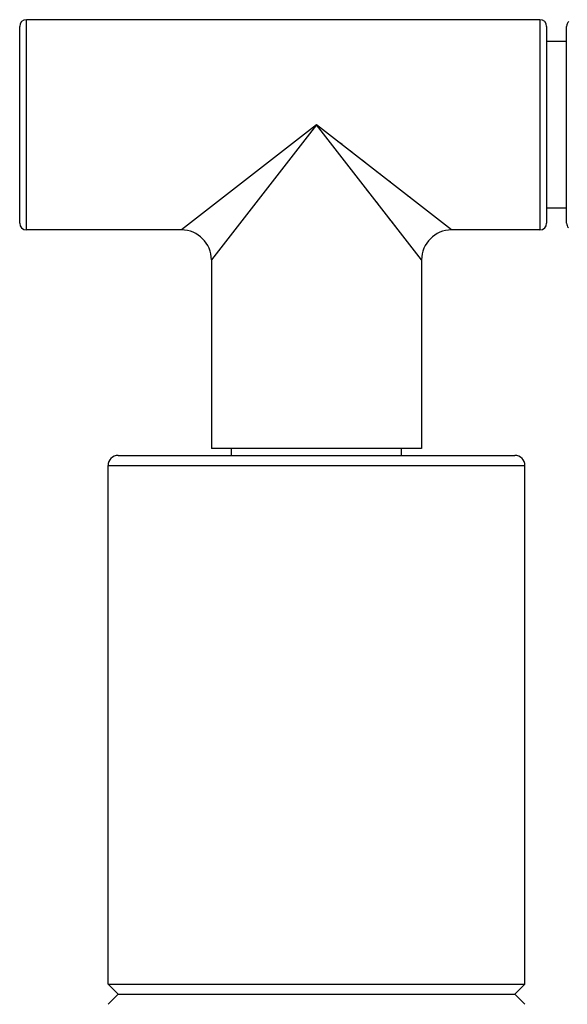
# Model space of a CAD drawing. Units: inches. Extents: x 0 to 11, y 0 to 8.5.
# Drawn here: x 6.1 to 6.7, y 2.7 to 3.9 of the extents above; entities that cross this region are included whole.
import ezdxf

# ---------------------------------------------------------------- set-up
doc = ezdxf.new("R2010")
doc.units = ezdxf.units.IN
doc.header["$LTSCALE"] = 0.605
doc.header["$MEASUREMENT"] = 0
doc.layers.get('0').update_dxf_attribs({"linetype": 'CONTINUOUS'})

msp = doc.modelspace()

# ---------------------------------------------------------------- linework, layer by layer
at = {"color": 7, "linetype": 'Continuous'}
for p, q in [((6.0628, 3.6727), (6.0628, 3.9087)), ((6.6868, 3.9167), (6.0708, 3.9167)), ((6.0708, 3.6647), (6.0708, 3.9167)), ((6.6868, 3.9167), (6.6868, 3.6647)), ((6.6948, 3.9087), (6.6948, 3.6727)), ((6.7188, 3.6727), (6.7188, 3.9087)), ((6.7188, 3.8907), (6.6948, 3.8907)), ((6.4188, 3.7907), (6.2568, 3.6647)), ((6.4188, 3.7907), (6.2928, 3.6287)), ((6.5808, 3.6647), (6.4188, 3.7907)), ((6.5448, 3.6287), (6.4188, 3.7907)), ((6.4494, 3.7669), (6.4444, 3.7708)), ((6.4641, 3.7555), (6.4592, 3.7593)), ((6.4781, 3.7446), (6.4735, 3.7482)), ((6.4955, 3.7311), (6.4913, 3.7343)), ((6.5074, 3.7218), (6.5035, 3.7248)), ((6.4816, 3.71), (6.4784, 3.714)), ((6.4934, 3.6948), (6.4906, 3.6984)), ((6.5311, 3.7034), (6.5281, 3.7057)), ((6.5013, 3.6846), (6.4988, 3.6879)), ((6.7188, 3.6907), (6.6948, 3.6907)), ((6.2568, 3.6647), (6.0708, 3.6647)), ((6.5166, 3.6649), (6.5127, 3.67)), ((6.6868, 3.6647), (6.5808, 3.6647)), ((6.5808, 3.6647), (6.5808, 3.6647)), ((6.2928, 3.6287), (6.2928, 3.4027)), ((6.542, 3.6323), (6.5415, 3.6329)), ((6.5433, 3.6307), (6.5429, 3.6312)), ((6.5448, 3.6287), (6.5448, 3.6287)), ((6.5448, 3.6287), (6.5448, 3.4027)), ((6.5448, 3.4027), (6.2928, 3.4027)), ((6.3168, 3.3943), (6.3168, 3.4027)), ((6.5208, 3.3943), (6.5208, 3.4027)), ((6.1808, 3.3943), (6.6568, 3.3943)), ((6.1688, 3.3823), (6.6688, 3.3823)), ((6.1688, 2.7603), (6.1688, 3.3823)), ((6.6688, 2.7603), (6.6688, 3.3823)), ((6.1688, 2.7603), (6.6688, 2.7603)), ((6.1688, 2.7603), (6.1808, 2.7483)), ((6.6688, 2.7603), (6.6568, 2.7483)), ((6.1808, 2.7483), (6.1688, 2.7363)), ((6.1808, 2.7483), (6.6568, 2.7483)), ((6.6568, 2.7483), (6.6688, 2.7363))]:
    msp.add_line(p, q, dxfattribs=at)
msp.add_lwpolyline([(6.5106, 3.6727), (6.5084, 3.6755), (6.5061, 3.6784)], dxfattribs=at)
for centre, radius, start, end in [((6.0708, 3.9087), 0.008, 90, 180), ((6.6868, 3.9087), 0.008, 0, 90), ((6.7268, 3.9087), 0.008, 132.5708, 180), ((6.0708, 3.6727), 0.008, 180, 270), ((6.6868, 3.6727), 0.008, 270, 360), ((6.7268, 3.6727), 0.008, 180, 222.3054), ((6.2568, 3.6287), 0.036, 0, 90), ((6.5808, 3.6287), 0.036, 90, 180), ((6.1808, 3.3823), 0.012, 90, 180), ((6.6568, 3.3823), 0.012, 0, 90)]:
    msp.add_arc(centre, radius, start, end, dxfattribs=at)

doc.saveas('drawing.dxf')
